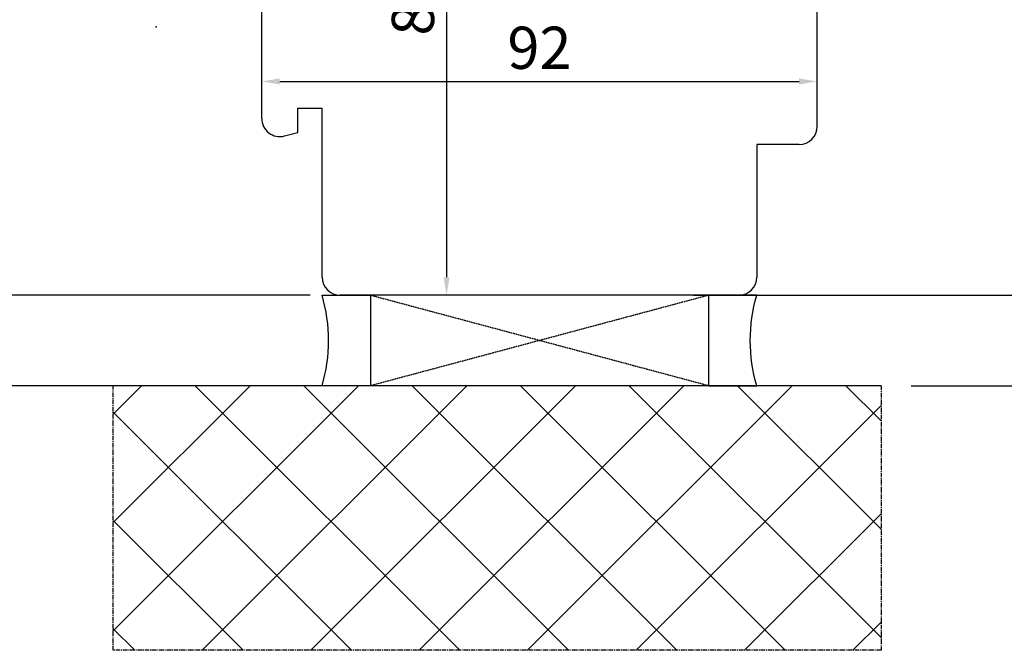
# Model space of a CAD drawing. Units: millimetres. Extents: x 24693 to 162208, y 662 to 22062.
# Drawn here: x 31576 to 31739, y 13213 to 13318 of the extents above; entities that cross this region are included whole.
import ezdxf

# ---------------------------------------------------------------- set-up
doc = ezdxf.new("R2010")
doc.units = ezdxf.units.MM
doc.linetypes.add('CENTER2', pattern=[2, 1.25, -0.25, 0.25, -0.25])
doc.linetypes.add('HIDDEN', pattern=[0.375, 0.25, -0.125])
for name, color, linetype in [('ościeżnica', 30, 'Continuous'), ('P', 7, 'Continuous'), ('PL_CONT', 210, 'Continuous'), ('WA_CENT', 54, 'CENTER2'), ('WA_CONT', 62, 'Continuous'), ('WA_HATCH', 56, 'Continuous'), ('WO_HIDD', 32, 'HIDDEN')]:
    doc.layers.add(name, color=color, linetype=linetype)
doc.styles.get("Standard").update_dxf_attribs({"font": 'arial.ttf'})
doc.dimstyles.new('główny', dxfattribs={"dimtxt": 10, "dimasz": 3, "dimexe": 1, "dimexo": 5, "dimgap": 2, "dimtad": 1, "dimdec": 1, "dimrnd": 0.05, "dimdsep": 46, "dimtxsty": 'Standard', "dimcen": 1.5, "dimclrd": 5, "dimclre": 5, "dimclrt": 1, "dimadec": 1, "dimazin": 2, "dimtfac": 1, "dimtdec": 1, "dimtofl": 0, "dimtmove": 0, "dimatfit": 3, "dimfxl": 1, "dimtolj": 1, "dimtzin": 0, "dimarcsym": 0})

# ---------------------------------------------------------------- blocks, each defined once
blk = doc.blocks.new('*D174')
at = {"layer": 'Defpoints', "color": 0, "transparency": 16777216}
for p in [(31621.0729483581, 15271.86613681062), (31561.42374225549, 13271.86613681062), (31629.07418732171, 13271.86613681062)]:
    blk.add_point(p, dxfattribs=at)
at = {"layer": 'ościeżnica', "color": 5, "lineweight": -2, "transparency": 16777216}
for p, q in [((31616.0729483581, 15271.86613681062), (31560.42374225549, 15271.86613681062)), ((31624.07418732171, 13271.86613681062), (31560.42374225549, 13271.86613681062))]:
    blk.add_line(p, q, dxfattribs=at)
at = {"layer": 'ościeżnica', "color": 5, "linetype": 'Continuous', "lineweight": -2, "transparency": 16777216}
blk.add_line((31561.42374225549, 15268.86613681062), (31561.42374225549, 13274.86613681062), dxfattribs=at)
at = {"layer": 'ościeżnica', "color": 5, "transparency": 16777216}
for points in [[(31560.92374225549, 15268.86613681062), (31561.92374225549, 15268.86613681062), (31561.42374225549, 15271.86613681062)], [(31560.92374225549, 13274.86613681062), (31561.92374225549, 13274.86613681062), (31561.42374225549, 13271.86613681062)]]:
    blk.add_solid(points, dxfattribs=at)
at = {"layer": 'ościeżnica', "color": 1, "transparency": 16777216, "insert": (31521.13076817636, 14271.86613681061), "char_height": 75, "attachment_point": 5, "rotation": 90}
blk.add_mtext('\\A1;H = 2000', dxfattribs=at)
blk = doc.blocks.new('*D175')
at = {"layer": 'Defpoints', "color": 0, "transparency": 16777216}
for p in [(31601.49513901519, 15286.86613681062), (31415.98996168573, 13256.86613681062), (31601.49513901517, 13256.86613681062)]:
    blk.add_point(p, dxfattribs=at)
at = {"layer": 'ościeżnica', "color": 5, "lineweight": -2, "transparency": 16777216}
for p, q in [((31596.49513901519, 15286.86613681062), (31414.98996168573, 15286.86613681062)), ((31596.49513901517, 13256.86613681062), (31414.98996168573, 13256.86613681062))]:
    blk.add_line(p, q, dxfattribs=at)
at = {"layer": 'ościeżnica', "color": 5, "linetype": 'Continuous', "lineweight": -2, "transparency": 16777216}
blk.add_line((31415.98996168573, 15283.86613681062), (31415.98996168573, 13259.86613681062), dxfattribs=at)
at = {"layer": 'ościeżnica', "color": 5, "transparency": 16777216}
for points in [[(31415.48996168573, 15283.86613681062), (31416.48996168573, 15283.86613681062), (31415.98996168573, 15286.86613681062)], [(31415.48996168573, 13259.86613681062), (31416.48996168573, 13259.86613681062), (31415.98996168573, 13256.86613681062)]]:
    blk.add_solid(points, dxfattribs=at)
at = {"layer": 'ościeżnica', "color": 1, "transparency": 16777216, "insert": (31376.48996168573, 14271.86613681061), "char_height": 75, "attachment_point": 5, "rotation": 90}
blk.add_mtext('\\A1;Hm', dxfattribs=at)
blk = doc.blocks.new('*D165')
at = {"layer": 'Defpoints', "color": 0, "transparency": 16777216}
for p in [(31682.57418732171, 13271.86613681062), (31819.42290946783, 13271.86613681062), (31718.65199666468, 13256.86613681062)]:
    blk.add_point(p, dxfattribs=at)
at = {"layer": 'P', "color": 5, "linetype": 'Continuous', "lineweight": -2, "transparency": 16777216}
for p, q in [((31819.42290946783, 13271.86613681062), (31819.42290946783, 13460.82384485973)), ((31819.42290946783, 13259.86613681062), (31819.42290946783, 13268.86613681062))]:
    blk.add_line(p, q, dxfattribs=at)
at = {"layer": 'P', "color": 5, "lineweight": -2, "transparency": 16777216}
for p, q in [((31687.57418732171, 13271.86613681062), (31820.42290946783, 13271.86613681062)), ((31723.65199666468, 13256.86613681062), (31820.42290946783, 13256.86613681062))]:
    blk.add_line(p, q, dxfattribs=at)
at = {"layer": 'P', "color": 5, "transparency": 16777216}
for points in [[(31818.92290946783, 13268.86613681062), (31819.92290946783, 13268.86613681062), (31819.42290946783, 13271.86613681062)], [(31818.92290946783, 13259.86613681062), (31819.92290946783, 13259.86613681062), (31819.42290946783, 13256.86613681062)]]:
    blk.add_solid(points, dxfattribs=at)
at = {"layer": 'P', "color": 1, "transparency": 16777216, "insert": (31791.89426008175, 13367.84499083517), "char_height": 50, "attachment_point": 5, "rotation": 90}
blk.add_mtext('\\A1;15mm', dxfattribs=at)
blk = doc.blocks.new('*D166')
at = {"layer": 'Defpoints', "color": 0, "transparency": 16777216}
for p in [(31708.07418732169, 13307.30834741939), (31616.07418732169, 13301.16811777455), (31708.07418732169, 13299.86613681061)]:
    blk.add_point(p, dxfattribs=at)
at = {"layer": 'P', "color": 5, "lineweight": -2, "transparency": 16777216}
for p, q in [((31616.07418732169, 13306.16811777455), (31616.07418732169, 13308.30834741939)), ((31708.07418732169, 13304.86613681061), (31708.07418732169, 13308.30834741939))]:
    blk.add_line(p, q, dxfattribs=at)
at = {"layer": 'P', "color": 5, "linetype": 'Continuous', "lineweight": -2, "transparency": 16777216}
blk.add_line((31619.07418732169, 13307.30834741939), (31705.07418732169, 13307.30834741939), dxfattribs=at)
at = {"layer": 'P', "color": 5, "transparency": 16777216}
for points in [[(31619.07418732169, 13307.80834741939), (31619.07418732169, 13306.80834741939), (31616.07418732169, 13307.30834741939)], [(31705.07418732169, 13307.80834741939), (31705.07418732169, 13306.80834741939), (31708.07418732169, 13307.30834741939)]]:
    blk.add_solid(points, dxfattribs=at)
at = {"layer": 'P', "color": 1, "transparency": 16777216, "insert": (31662.07418732169, 13312.88235833344), "char_height": 7, "attachment_point": 5}
blk.add_mtext('\\A1;92', dxfattribs=at)
blk = doc.blocks.new('*D167')
at = {"layer": 'Defpoints', "color": 0, "transparency": 16777216}
for p in [(31660.07785233192, 13352.86613681062), (31646.68718403585, 13271.86613681062), (31654.07418732171, 13271.86613681062)]:
    blk.add_point(p, dxfattribs=at)
at = {"layer": 'P', "color": 5, "lineweight": -2, "transparency": 16777216}
for p, q in [((31655.07785233192, 13352.86613681062), (31645.68718403585, 13352.86613681062)), ((31649.07418732171, 13271.86613681062), (31645.68718403585, 13271.86613681062))]:
    blk.add_line(p, q, dxfattribs=at)
at = {"layer": 'P', "color": 5, "linetype": 'Continuous', "lineweight": -2, "transparency": 16777216}
blk.add_line((31646.68718403585, 13349.86613681062), (31646.68718403585, 13274.86613681062), dxfattribs=at)
at = {"layer": 'P', "color": 5, "transparency": 16777216}
for points in [[(31646.18718403585, 13349.86613681062), (31647.18718403585, 13349.86613681062), (31646.68718403585, 13352.86613681062)], [(31646.18718403585, 13274.86613681062), (31647.18718403585, 13274.86613681062), (31646.68718403585, 13271.86613681062)]]:
    blk.add_solid(points, dxfattribs=at)
at = {"layer": 'P', "color": 1, "transparency": 16777216, "insert": (31641.11317312179, 13320.20163134921), "char_height": 7, "attachment_point": 5, "rotation": 90}
blk.add_mtext('\\A1;81', dxfattribs=at)

msp = doc.modelspace()

# ---------------------------------------------------------------- hatches: boundary and pattern name
at = {"layer": 'WA_HATCH'}
h = msp.add_hatch(dxfattribs=at)
h.set_pattern_fill('ANSI37', color=256, scale=4, angle=-90.00000000000001, style=0)
h.set_pattern_definition([(315, (31421.01858323944, 13710.31814739665), (8.980256121069155, 8.98025612106915), []), (44.99999999999999, (31421.01858323944, 13710.31814739665), (-8.98025612106915, 8.980256121069155), [])])
h.paths.add_polyline_path([(31718.65199666466, 13256.86613681061), (31718.65199666466, 13213.02987513441), (31591.49513901414, 13213.02987513441), (31591.49513901414, 13256.86613681061)])

# ---------------------------------------------------------------- linework, layer by layer
at = {"color": 1}
msp.add_point((31598.59402141538, 13316.3691818192), dxfattribs=at)
at = {"layer": 'ościeżnica', "linetype": 'Continuous'}
for p, q in [((31708.07418732169, 13299.86613681061), (31708.07418732169, 13329.86613681061)), ((31616.07418732169, 13301.16811777455), (31616.07418732169, 13318.94199044773)), ((31622.07418732169, 13298.86613681061), (31622.07418732169, 13302.86613681061)), ((31622.07418732169, 13302.86613681061), (31626.07418732169, 13302.86613681061)), ((31626.07418732169, 13274.86613681061), (31626.07418732169, 13302.86613681061)), ((31619.850644457, 13298.27034029568), (31622.07418732169, 13298.86613681061)), ((31705.07418732169, 13296.86613681061), (31698.07418732169, 13296.86613681061)), ((31698.07418732169, 13296.86613681061), (31698.07418732169, 13274.86613681061)), ((31634.07418732169, 13271.86613681061), (31629.07418732169, 13271.86613681061)), ((31636.07418732169, 13271.86613681061), (31634.07418732169, 13271.86613681061)), ((31654.07418732169, 13271.86613681061), (31636.07418732169, 13271.86613681061)), ((31662.07418732169, 13271.86613681061), (31654.07418732169, 13271.86613681061)), ((31664.07418732169, 13271.86613681061), (31662.07418732169, 13271.86613681061)), ((31667.07418732169, 13271.86613681061), (31664.07418732169, 13271.86613681061)), ((31678.07418732169, 13271.86613681061), (31667.07418732169, 13271.86613681061)), ((31691.07418732169, 13271.86613681061), (31678.07418732169, 13271.86613681061)), ((31695.07418732169, 13271.86613681061), (31691.07418732169, 13271.86613681061))]:
    msp.add_line(p, q, dxfattribs=at)
for centre, start, end in [((31619.07418732169, 13301.16811777455), 180, 284.9999999997654), ((31705.07418732169, 13299.86613681061), 270, 0), ((31629.07418732169, 13274.86613681061), 180, 270), ((31695.07418732169, 13274.86613681061), 270, 0)]:
    msp.add_arc(centre, 3, start, end, dxfattribs=at)
at = {"layer": 'PL_CONT'}
for points in [[(31626.07418732169, 13271.86613681061), (31634.07418732161, 13271.86613681061), (31634.07418732161, 13271.86613681061), (31634.07418732161, 13256.86613681061), (31634.07418732161, 13256.86613681061), (31626.07418732169, 13256.86613681061, 0.1434856803940644)], [(31698.07418732169, 13271.86613681061), (31690.07418732177, 13271.86613681061), (31690.07418732177, 13271.86613681061), (31690.07418732177, 13256.86613681061), (31690.07418732177, 13256.86613681061), (31698.07418732169, 13256.86613681061, -0.1434856803940644)]]:
    msp.add_lwpolyline(points, format="xyb", close=True, dxfattribs=at)
at = {"layer": 'WA_CENT', "ltscale": 0.6}
msp.add_lwpolyline([(31718.65199666466, 13256.86613681061), (31718.65199666466, 13213.02987513441), (31591.49513901414, 13213.02987513441), (31591.49513901414, 13256.86613681061)], dxfattribs=at)
at = {"layer": 'WA_CONT'}
msp.add_lwpolyline([(31718.65199666466, 13256.86613681061), (31591.49513901414, 13256.86613681061)], dxfattribs=at)
at = {"layer": 'WO_HIDD', "ltscale": 0.3}
for points in [[(31690.07418732177, 13271.86613681061), (31634.07418732161, 13256.86613681061)], [(31690.07418732177, 13256.86613681061), (31634.07418732161, 13271.86613681061)]]:
    msp.add_lwpolyline(points, dxfattribs=at)

# ---------------------------------------------------------------- dimensions: what is measured, and where the dimension line sits
at = {"layer": 'ościeżnica', "color": 8}
for base, p1, p2, text, picture, middle in [((31415.98996168573, 13256.86613681062), (31601.49513901517, 15286.86613681061), (31601.49513901516, 13256.86613681061), 'Hm', '*D175', (31376.48996168573, 14271.86613681061)), ((31561.42374225549, 13271.86613681062), (31621.07294835808, 15271.86613681061), (31629.07418732169, 13271.86613681061), 'H = <>', '*D174', (31521.13076817636, 14271.86613681061))]:
    dim = msp.add_linear_dim(base=base, p1=p1, p2=p2, angle=90, text=text, dimstyle='główny', override={"dimtxt": 75}, dxfattribs=at)
    dim.commit()
    dim.dimension.update_dxf_attribs({"geometry": picture, "text_midpoint": middle})
at = {"layer": 'P'}
dim = msp.add_linear_dim(base=(31819.42290946783, 13271.86613681062), p1=(31718.65199666466, 13256.86613681061), p2=(31682.57418732169, 13271.86613681061), angle=90, text='<>mm', dimstyle='główny', override={"dimtxt": 50}, dxfattribs=at)
dim.commit()
dim.dimension.update_dxf_attribs({"geometry": '*D165', "text_midpoint": (31791.89426008175, 13367.84499083517)})
at = {"layer": 'P', "color": 6}
dim = msp.add_linear_dim(base=(31646.68718403585, 13271.86613681062), p1=(31660.07785233191, 13352.86613681061), p2=(31654.0741873217, 13271.86613681061), angle=90, dimstyle='główny', override={"dimtxt": 7}, dxfattribs=at)
dim.commit()
dim.dimension.update_dxf_attribs({"geometry": '*D167', "text_midpoint": (31646.68718403584, 13320.20163134921), "dimtype": 160})
dim = msp.add_linear_dim(base=(31708.07418732169, 13307.30834741939), p1=(31616.07418732169, 13301.16811777455), p2=(31708.07418732169, 13299.86613681061), dimstyle='główny', override={"dimtxt": 7}, dxfattribs=at)
dim.commit()
dim.dimension.update_dxf_attribs({"geometry": '*D166', "text_midpoint": (31662.07418732169, 13312.88235833344)})

doc.saveas('drawing.dxf')
